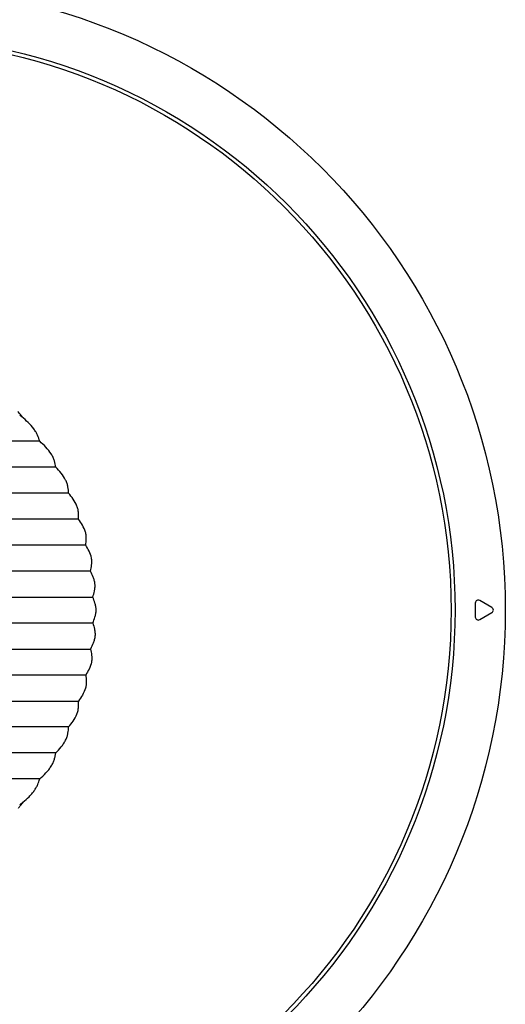
# Model space of a CAD drawing. Extents: x -2730 to -2070, y 450 to 1341.
# Drawn here: x -2379 to -2329, y 778 to 880 of the extents above; entities that cross this region are included whole.
import ezdxf

# ---------------------------------------------------------------- set-up
doc = ezdxf.new("R2010")
doc.units = 0
doc.header["$LTSCALE"] = 16.335
for name, color, linetype in [('LYB030404_DXF_CONTINUOUS_LINE', 7, 'CONTINUOUS'), ('LYB030405_DXF_CONTINUOUS_LINE', 7, 'CONTINUOUS'), ('LYB030406_DXF_CONTINUOUS_LINE', 7, 'CONTINUOUS')]:
    doc.layers.add(name, color=color, linetype=linetype)

msp = doc.modelspace()

# ---------------------------------------------------------------- linework, layer by layer
at = {"layer": 'LYB030404_DXF_CONTINUOUS_LINE', "color": 7, "linetype": 'Continuous'}
msp.add_circle((-2393.224, 818.665), 59, dxfattribs=at)
for centre, radius, start, end in [((-2404.341, 817.749), 33.176, 39.57026, 40.28818), ((-2404.317, 817.77), 33.144, 39.12184, 39.57022), ((-2404.32, 819.563), 33.149, 319.85244, 320.41752), ((-2404.288, 819.536), 33.107, 320.41758, 320.69922), ((-2404.269, 819.521), 33.083, 320.69922, 321.17226)]:
    msp.add_arc(centre, radius, start, end, dxfattribs=at)
at = {"layer": 'LYB030405_DXF_CONTINUOUS_LINE', "color": 7, "linetype": 'Continuous'}
for p, q in [((-2376.771, 836.13), (-2434.145, 836.13)), ((-2375.105, 833.443), (-2435.692, 833.443)), ((-2373.784, 830.756), (-2434.378, 830.756)), ((-2372.765, 828.069), (-2438.143, 828.069)), ((-2372.02, 825.382), (-2434.378, 825.382)), ((-2371.532, 822.695), (-2439.432, 822.695)), ((-2439.683, 820.008), (-2371.292, 820.008)), ((-2371.292, 817.321), (-2439.683, 817.321)), ((-2439.432, 814.634), (-2371.532, 814.634)), ((-2372.02, 811.947), (-2434.378, 811.948)), ((-2438.143, 809.26), (-2372.765, 809.261)), ((-2373.784, 806.574), (-2434.378, 806.574)), ((-2375.105, 803.887), (-2435.692, 803.887)), ((-2376.771, 801.2), (-2434.145, 801.2))]:
    msp.add_line(p, q, dxfattribs=at)
msp.add_arc((-2400.001, 812.763), 33.561, 50.46575, 50.92587, dxfattribs=at)
for points, knots in [([(-2376.771, 836.13), (-2376.837, 836.336), (-2376.947, 836.657), (-2377.16, 837.078), (-2377.462, 837.537), (-2377.958, 838.073), (-2378.408, 838.456), (-2378.638, 838.646)], [0, 0, 0, 0, 0.2038731, 0.3174675, 0.4434188, 0.7196127, 1, 1, 1, 1]), ([(-2375.105, 833.443), (-2375.145, 833.661), (-2375.213, 834.003), (-2375.387, 834.458), (-2375.657, 834.953), (-2376.128, 835.52), (-2376.557, 835.928), (-2376.771, 836.13)], [0, 0, 0, 0, 0.2057957, 0.3217291, 0.4506191, 0.7267228, 1, 1, 1, 1]), ([(-2373.784, 830.756), (-2373.797, 830.971), (-2373.823, 831.306), (-2373.938, 831.762), (-2374.144, 832.259), (-2374.543, 832.83), (-2374.918, 833.241), (-2375.105, 833.443)], [0, 0, 0, 0, 0.2095927, 0.3268876, 0.4568232, 0.7317787, 1, 1, 1, 1]), ([(-2372.765, 828.069), (-2372.755, 828.281), (-2372.745, 828.611), (-2372.808, 829.067), (-2372.957, 829.564), (-2373.291, 830.14), (-2373.621, 830.554), (-2373.784, 830.756)], [0, 0, 0, 0, 0.214216, 0.3332001, 0.4642401, 0.7374429, 1, 1, 1, 1]), ([(-2372.02, 825.382), (-2371.99, 825.591), (-2371.948, 825.917), (-2371.964, 826.372), (-2372.06, 826.869), (-2372.336, 827.45), (-2372.624, 827.867), (-2372.765, 828.069)], [0, 0, 0, 0, 0.219455, 0.340367, 0.4725209, 0.7434791, 1, 1, 1, 1]), ([(-2371.532, 822.695), (-2371.483, 822.902), (-2371.409, 823.224), (-2371.382, 823.679), (-2371.429, 824.175), (-2371.648, 824.759), (-2371.899, 825.18), (-2372.02, 825.382)], [0, 0, 0, 0, 0.2252185, 0.348238, 0.4814687, 0.7497179, 1, 1, 1, 1]), ([(-2371.292, 820.008), (-2371.225, 820.214), (-2371.123, 820.532), (-2371.052, 820.986), (-2371.052, 821.358), (-2371.12, 821.727), (-2371.272, 822.179), (-2371.429, 822.492), (-2371.532, 822.695)], [0, 0, 0, 0, 0.2311496, 0.3563504, 0.4905461, 0.6265278, 0.7562697, 1, 1, 1, 1]), ([(-2370.945, 818.665), (-2370.945, 818.791), (-2370.967, 819.036), (-2371.078, 819.489), (-2371.207, 819.804), (-2371.292, 820.008)], [0, 0, 0, 0, 0.270322, 0.5252702, 1, 1, 1, 1]), ([(-2371.292, 817.321), (-2371.207, 817.525), (-2371.078, 817.841), (-2370.967, 818.294), (-2370.945, 818.539), (-2370.945, 818.665)], [0, 0, 0, 0, 0.4746886, 0.7296458, 1, 1, 1, 1]), ([(-2371.291, 817.321), (-2371.224, 817.116), (-2371.123, 816.798), (-2371.052, 816.344), (-2371.052, 815.972), (-2371.12, 815.603), (-2371.272, 815.15), (-2371.428, 814.837), (-2371.531, 814.634)], [0, 0, 0, 0, 0.2311155, 0.3563304, 0.4905376, 0.6265304, 0.7562859, 1, 1, 1, 1]), ([(-2371.531, 814.634), (-2371.482, 814.427), (-2371.409, 814.106), (-2371.382, 813.651), (-2371.429, 813.155), (-2371.648, 812.571), (-2371.898, 812.15), (-2372.02, 811.947)], [0, 0, 0, 0, 0.2251233, 0.3481587, 0.4814086, 0.749692, 1, 1, 1, 1]), ([(-2372.02, 811.947), (-2371.99, 811.738), (-2371.948, 811.413), (-2371.964, 810.957), (-2372.06, 810.46), (-2372.336, 809.88), (-2372.624, 809.463), (-2372.765, 809.261)], [0, 0, 0, 0, 0.2194197, 0.3403368, 0.472497, 0.7434672, 1, 1, 1, 1]), ([(-2373.784, 806.574), (-2373.621, 806.775), (-2373.291, 807.189), (-2372.957, 807.765), (-2372.808, 808.264), (-2372.759, 808.617), (-2372.753, 808.946), (-2372.76, 809.157), (-2372.765, 809.261)], [0, 0, 0, 0, 0.262181, 0.535755, 0.6670171, 0.7860855, 0.8952292, 1, 1, 1, 1]), ([(-2375.105, 803.887), (-2374.918, 804.089), (-2374.635, 804.394), (-2374.304, 804.843), (-2374.09, 805.201), (-2373.938, 805.568), (-2373.85, 805.922), (-2373.807, 806.255), (-2373.79, 806.469), (-2373.784, 806.574)], [0, 0, 0, 0, 0.2678472, 0.4053891, 0.5433557, 0.6734643, 0.7907953, 0.8977639, 1, 1, 1, 1]), ([(-2376.771, 801.2), (-2376.557, 801.402), (-2376.233, 801.706), (-2375.843, 802.154), (-2375.585, 802.508), (-2375.386, 802.872), (-2375.253, 803.226), (-2375.168, 803.563), (-2375.124, 803.78), (-2375.105, 803.887)], [0, 0, 0, 0, 0.272969, 0.4117616, 0.5494925, 0.6785494, 0.7944682, 0.8997517, 1, 1, 1, 1]), ([(-2378.508, 798.79), (-2378.29, 798.972), (-2377.97, 799.254), (-2377.585, 799.664), (-2377.334, 799.982), (-2377.134, 800.3), (-2376.942, 800.702), (-2376.834, 801.004), (-2376.771, 801.2)], [0, 0, 0, 0, 0.2821945, 0.4229639, 0.5581085, 0.6828954, 0.7957328, 1, 1, 1, 1])]:
    msp.add_open_spline(points, degree=3, knots=knots, dxfattribs=at)
msp.add_open_spline([(-2378.847, 798.513), (-2378.734, 798.605), (-2378.62, 798.697), (-2378.508, 798.79)], degree=3, dxfattribs=at)
at = {"layer": 'LYB030406_DXF_CONTINUOUS_LINE', "color": 7, "linetype": 'Continuous'}
for p, q in [((-2331.724, 819.395), (-2331.724, 817.934)), ((-2330.009, 818.925), (-2331.274, 819.655)), ((-2331.274, 817.675), (-2330.009, 818.405))]:
    msp.add_line(p, q, dxfattribs=at)
for radius in [64.6, 59.4]:
    msp.add_circle((-2393.224, 818.665), radius, dxfattribs=at)
for centre, start, end in [((-2331.424, 819.395), 60, 180), ((-2330.159, 818.665), 300, 60), ((-2331.424, 817.934), 180, 300)]:
    msp.add_arc(centre, 0.3, start, end, dxfattribs=at)

doc.saveas('drawing.dxf')
